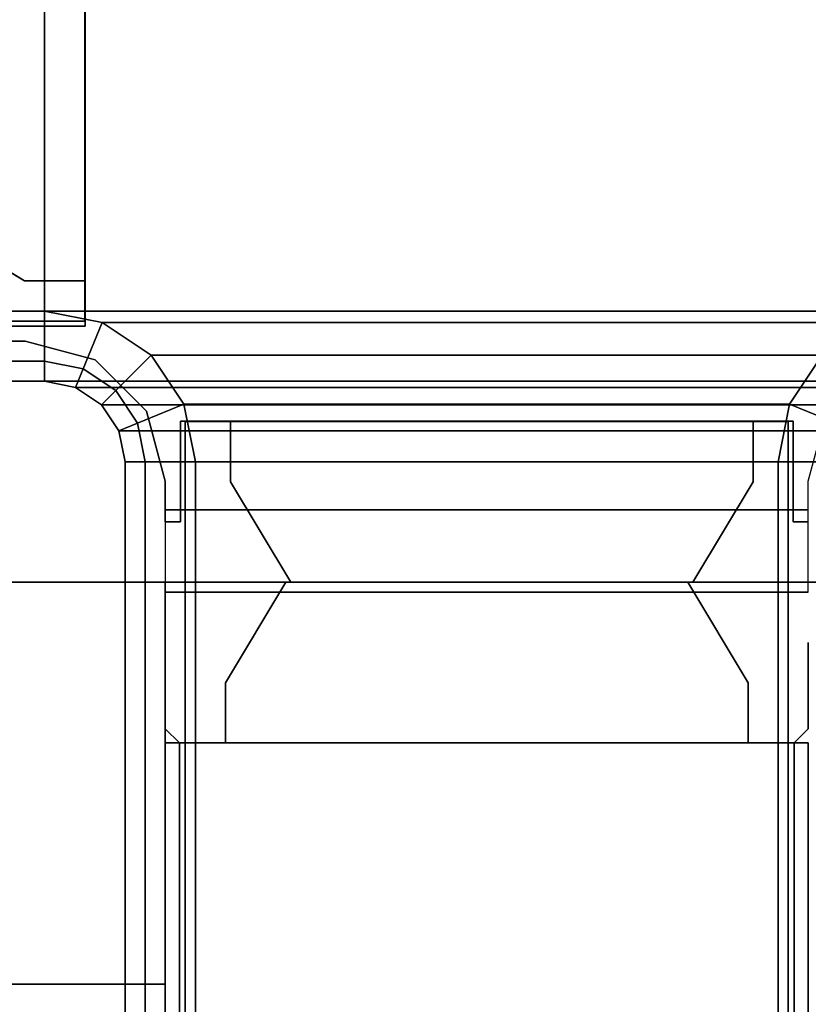
# Model space of a CAD drawing. Units: inches. Extents: x -2 to 202, y -6 to 153.
# Drawn here: x 99 to 102, y 74 to 77 of the extents above; entities that cross this region are included whole.
import ezdxf

# ---------------------------------------------------------------- set-up
doc = ezdxf.new("R2010")
doc.units = ezdxf.units.IN
doc.header["$MEASUREMENT"] = 0
for name, color, linetype in [('HARDWARE', 4, 'Continuous'), ('HARDWARE-REVEAL', 8, 'Continuous'), ('HARDWARE-TOP', 4, 'Continuous'), ('HARDWARE-WMGMT', 4, 'Continuous'), ('PANEL', 7, 'Continuous'), ('PANEL-FABSIDE1', 7, 'Continuous'), ('PANEL-FABSIDE2', 7, 'Continuous'), ('PANEL-REVEAL', 8, 'Continuous'), ('PANEL-TOP', 7, 'Continuous'), ('PANEL-TRIM', 7, 'Continuous'), ('PANEL-WMGMT', 7, 'Continuous'), ('WKSURF', 6, 'Continuous'), ('WKSURF-SUPPORTLFT', 6, 'Continuous')]:
    doc.layers.add(name, color=color, linetype=linetype)

# ---------------------------------------------------------------- blocks, each defined once
blk = doc.blocks.new('AA2310_2472L_0T')
at = {"layer": 'WKSURF'}
blk.add_point((0, 0), dxfattribs=at)
at = {"layer": 'WKSURF-SUPPORTLFT'}
for points in [[(1.25, 0, -1.25), (1.25, 0, -8.977), (0, 0, -8.977), (0, 0, -1.25)], [(1.25, 0, -8.977), (1.25, -0.9114, -8.977), (0, -0.9114, -8.977), (0, 0, -8.977)], [(0, 0, -1.25), (1.25, 0, -1.25), (1.25, -16.625, -1.25), (0, -16.625, -1.25)], [(0, -3.9781, -4.1657), (0, -3.9781, -4.1657), (0, -5.5091, -3.5869), (0, 0, -1.25)], [(1.25, -5.5091, -3.5869), (1.25, -5.5091, -3.5869), (1.25, -3.9781, -4.1657), (1.25, 0, -1.25)]]:
    blk.add_3dface(points, dxfattribs=at)
for points, invisible_edges in [([(0, -1.3489, -8.8207), (0, 0, -1.25), (0, -3.0834, -5.1697), (0, -1.5482, -8.5788)], 3), ([(0, 0, -8.977), (0, 0, -1.25), (0, -1.3489, -8.8207), (0, -0.9114, -8.977)], 2), ([(0, -5.5091, -3.5869), (0, 0, -1.25), (0, -16.4619, -2.2384), (0, -16.1873, -2.3445)], 3), ([(0, -3.0834, -5.1697), (0, 0, -1.25), (0, -3.9781, -4.1657)], 3), ([(0, -16.4619, -2.2384), (0, 0, -1.25), (0, -16.625, -1.25), (0, -16.625, -1.9375)], 1), ([(1.25, -1.3489, -8.8207), (1.25, 0, -1.25), (1.25, -3.0834, -5.1697), (1.25, -1.5482, -8.5788)], 3), ([(1.25, 0, -8.977), (1.25, 0, -1.25), (1.25, -1.3489, -8.8207), (1.25, -0.9114, -8.977)], 2), ([(1.25, -5.5091, -3.5869), (1.25, 0, -1.25), (1.25, -16.4619, -2.2384), (1.25, -16.1873, -2.3445)], 3), ([(1.25, -3.0834, -5.1697), (1.25, 0, -1.25), (1.25, -3.9781, -4.1657)], 3), ([(1.25, -16.4619, -2.2384), (1.25, 0, -1.25), (1.25, -16.625, -1.25), (1.25, -16.625, -1.9375)], 1)]:
    blk.add_3dface(points, dxfattribs=dict(at, invisible_edges=invisible_edges))
blk = doc.blocks.new('AA8164_5336G_0T')
at = {"layer": 'PANEL'}
for p in [(36, 0), (36, -2)]:
    blk.add_point(p, dxfattribs=at)
at = {"layer": 'PANEL-FABSIDE1'}
for points in [[(35.5, -1.9375, 39.25), (0.5, -1.9375, 39.25), (0.5, -2, 39.25), (35.5, -2, 39.25)], [(0.5, -1.9375, 5), (35.5, -1.9375, 5), (35.5, -2, 5), (0.5, -2, 5)], [(35.5, -1.9375, 5), (35.5, -1.9375, 39.25), (35.5, -2, 39.25), (35.5, -2, 5)], [(35.5, -2, 39.25), (0.5, -2, 39.25), (0.5, -2, 5), (35.5, -2, 5)]]:
    blk.add_3dface(points, dxfattribs=at)
at = {"layer": 'PANEL-FABSIDE2'}
for points in [[(0.5, 0, 5), (0.5, 0, 39.25), (35.5, 0, 39.25), (35.5, 0, 5)], [(35.5, 0, 39.25), (0.5, 0, 39.25), (0.5, -0.0625, 39.25), (35.5, -0.0625, 39.25)], [(0.5, 0, 5), (35.5, 0, 5), (35.5, -0.0625, 5), (0.5, -0.0625, 5)], [(35.5, 0, 5), (35.5, 0, 39.25), (35.5, -0.0625, 39.25), (35.5, -0.0625, 5)]]:
    blk.add_3dface(points, dxfattribs=at)
at = {"layer": 'PANEL-REVEAL'}
blk.add_line((36, -1, 5.875), (36, -1, 52.125), dxfattribs=at)
for points, invisible_edges in [([(35.5, -0.0625, 5), (35.5, -0.0625, 6.0625), (35.6875, -0.0625, 6.0625), (36, -0.0625, 5.875)], 8), ([(35.5, -0.0625, 5), (36, -0.0625, 5.875), (36, -0.0625, 5), (35.5, -0.0625, 5)], 3), ([(36, -1.9375, 5), (35.5, -1.9375, 5), (35.5, -0.0625, 5), (36, -0.0625, 5)], 8), ([(35.6875, -0.0625, 6.0625), (35.5, -0.0625, 6.0625), (35.5, -1.9375, 6.0625), (35.6875, -1.9375, 6.0625)], 8), ([(35.6875, -0.0625, 51.9375), (35.5, -0.0625, 51.9375), (35.5, -0.0625, 53), (36, -0.0625, 52.125)], 4), ([(36, -0.0625, 53), (36, -0.0625, 52.125), (35.5, -0.0625, 53), (36, -0.0625, 53)], 3), ([(35.5, -1.9375, 51.9375), (35.5, -0.0625, 51.9375), (35.6875, -0.0625, 51.9375), (35.6875, -1.9375, 51.9375)], 4), ([(35.5, -1.9375, 53), (36, -1.9375, 53), (36, -0.0625, 53), (35.5, -0.0625, 53)], 8), ([(35.6875, -0.0625, 6.0625), (35.6875, -1.9375, 6.0625), (36, -1.9375, 5.875), (36, -0.0625, 5.875)], 1), ([(36, -1.9375, 52.125), (35.6875, -1.9375, 51.9375), (35.6875, -0.0625, 51.9375), (36, -0.0625, 52.125)], 2), ([(35.6875, -1.8125, 6.0625), (35.5, -1.8125, 6.0625), (35.5, -0.1875, 6.0625), (35.6875, -0.1875, 6.0625)], 8), ([(35.6875, -0.1875, 51.9375), (35.5, -0.1875, 51.9375), (35.5, -1.8125, 51.9375), (35.6875, -1.8125, 51.9375)], 8), ([(35.6875, -1.8125, 6.0625), (35.6875, -0.1875, 6.0625), (36, -0.375, 5.875), (36, -1.625, 5.875)], 1), ([(35.6875, -0.1875, 51.9375), (35.6875, -1.8125, 51.9375), (36, -1.625, 52.125), (36, -0.375, 52.125)], 1), ([(35.6875, -1.9375, 6.0625), (35.5, -1.9375, 6.0625), (35.5, -1.9375, 5), (36, -1.9375, 5.875)], 4), ([(36, -1.9375, 5), (36, -1.9375, 5.875), (35.5, -1.9375, 5)], 3), ([(35.5, -1.9375, 53), (35.5, -1.9375, 51.9375), (35.6875, -1.9375, 51.9375), (36, -1.9375, 52.125)], 8), ([(35.5, -1.9375, 53), (36, -1.9375, 52.125), (36, -1.9375, 53)], 3)]:
    blk.add_3dface(points, dxfattribs=dict(at, invisible_edges=invisible_edges))
for points in [[(35.5, -1.9375, 5), (35.5, -1.9375, 6.0625), (35.5, -0.0625, 6.0625), (35.5, -0.0625, 5)], [(35.5, -0.0625, 53), (35.5, -0.0625, 51.9375), (35.5, -1.9375, 51.9375), (35.5, -1.9375, 53)], [(36, -0.0625, 5), (36, -0.0625, 5.875), (36, -1.9375, 5.875), (36, -1.9375, 5)], [(36, -1.9375, 53), (36, -1.9375, 52.125), (36, -0.0625, 52.125), (36, -0.0625, 53)], [(35.5, -0.1875, 51.9375), (35.6875, -0.1875, 51.9375), (35.6875, -0.1875, 6.0625), (35.5, -0.1875, 6.0625)], [(36, -0.375, 52.125), (36, -0.375, 5.875), (35.6875, -0.1875, 6.0625), (35.6875, -0.1875, 51.9375)], [(36, -0.375, 52.125), (36, -1.625, 52.125), (36, -1.625, 5.875), (36, -0.375, 5.875)], [(35.6875, -1.8125, 51.9375), (35.6875, -1.8125, 6.0625), (36, -1.625, 5.875), (36, -1.625, 52.125)], [(35.6875, -1.8125, 51.9375), (35.5, -1.8125, 51.9375), (35.5, -1.8125, 6.0625), (35.6875, -1.8125, 6.0625)]]:
    blk.add_3dface(points, dxfattribs=at)
at = {"layer": 'PANEL-TOP'}
for points in [[(0.5, 0, 52.625), (0.5, 0, 52.9375), (35.5, 0, 52.9375), (35.5, 0, 52.625)], [(35.5, 0, 52.9375), (0.5, 0, 52.9375), (0.5, -0.0625, 53), (35.5, -0.0625, 53)], [(35.5, -0.0625, 53), (0.5, -0.0625, 53), (0.5, -1.9375, 53), (35.5, -1.9375, 53)], [(35.5, -1.9375, 53), (0.5, -1.9375, 53), (0.5, -2, 52.9375), (35.5, -2, 52.9375)], [(35.5, -2, 52.9375), (0.5, -2, 52.9375), (0.5, -2, 52.625), (35.5, -2, 52.625)]]:
    blk.add_3dface(points, dxfattribs=at)
for points, invisible_edges in [([(35.5, -2, 52.9375), (35.5, -2, 52.625), (35.5, 0, 52.625), (35.5, 0, 52.9375)], 10), ([(35.5, -2, 52.9375), (35.5, 0, 52.9375), (35.5, -0.0625, 53), (35.5, -1.9375, 53)], 1)]:
    blk.add_3dface(points, dxfattribs=dict(at, invisible_edges=invisible_edges))
at = {"layer": 'PANEL-TRIM'}
for points in [[(35.5, -0.0442, 53), (35.5442, 0, 53), (35.5442, 0, 5), (35.5, -0.0442, 5)], [(35.5, -0.0442, 5), (35.5, -1.9558, 5), (0.5, -1.9558, 5), (0.5, -0.0442, 5)], [(34.75, -0.0442, 40), (1.25, -0.0442, 40), (1.375, -0.0442, 40.125), (34.625, -0.0442, 40.125)], [(1.25, -0.0442, 52.1875), (1.25, -0.0442, 52.9375), (34.75, -0.0442, 52.9375), (34.75, -0.0442, 52.1875)], [(1.25, -0.0442, 52.1875), (34.75, -0.0442, 52.1875), (34.625, -0.0442, 52.0625), (1.375, -0.0442, 52.0625)], [(1.25, -0.0442, 39.125), (1.25, -0.0442, 40), (34.75, -0.0442, 40), (34.75, -0.0442, 39.125)], [(34.75, -0.0442, 52.1875), (34.75, -0.0442, 40), (34.625, -0.0442, 40.125), (34.625, -0.0442, 52.0625)], [(34.75, -0.0442, 52.9375), (35.5, -0.0442, 52.9375), (35.5, -0.0442, 5), (34.75, -0.0442, 5)], [(35.5, -0.0442, 5), (35.5, -0.0442, 53), (35.5, -1.9558, 53), (35.5, -1.9558, 5)], [(1.375, -1.9558, 40.125), (1.25, -1.9558, 40), (34.75, -1.9558, 40), (34.625, -1.9558, 40.125)], [(1.25, -1.9558, 52.9375), (1.25, -1.9558, 52.1875), (34.75, -1.9558, 52.1875), (34.75, -1.9558, 52.9375)], [(34.625, -1.9558, 52.0625), (34.75, -1.9558, 52.1875), (1.25, -1.9558, 52.1875), (1.375, -1.9558, 52.0625)], [(1.25, -1.9558, 40), (1.25, -1.9558, 39.125), (34.75, -1.9558, 39.125), (34.75, -1.9558, 40)], [(34.625, -1.9558, 40.125), (34.75, -1.9558, 40), (34.75, -1.9558, 52.1875), (34.625, -1.9558, 52.0625)], [(35.5, -1.9558, 52.9375), (34.75, -1.9558, 52.9375), (34.75, -1.9558, 5), (35.5, -1.9558, 5)], [(35.5442, -2, 5), (35.5442, -2, 53), (35.5, -1.9558, 53), (35.5, -1.9558, 5)]]:
    blk.add_3dface(points, dxfattribs=at)
for points, invisible_edges in [([(35.5442, 0, 53), (35.6067, 0, 53), (35.6067, 0, 5), (35.5442, 0, 5)], 2), ([(35.6067, 0, 53), (35.75, 0, 53), (35.75, 0, 5), (35.6067, 0, 5)], 10), ([(35.75, 0, 53), (35.8125, 0, 52.9375), (35.8125, 0, 5), (35.75, 0, 5)], 8), ([(35.6067, -2, 5), (35.6067, -2, 53), (35.5442, -2, 53), (35.5442, -2, 5)], 1), ([(35.75, -2, 5), (35.75, -2, 53), (35.6067, -2, 53), (35.6067, -2, 5)], 5), ([(35.8125, -2, 5), (35.8125, -2, 52.9375), (35.75, -2, 53), (35.75, -2, 5)], 4)]:
    blk.add_3dface(points, dxfattribs=dict(at, invisible_edges=invisible_edges))
at = {"layer": 'PANEL-WMGMT'}
for points in [[(36, 0.0625, 4.9375), (36, 0.125, 4.7812), (0, 0.125, 4.7812), (0, 0.0625, 4.9375)], [(36, 0.125, 4.7812), (36, 0.125), (0, 0.125), (0, 0.125, 4.7812)], [(0, 0.125), (36, 0.125), (36, -2.125), (0, -2.125)], [(36, -0.0938, 5), (36, 0.0625, 4.9375), (0, 0.0625, 4.9375), (0, -0.0938, 5)], [(0, -1.9062, 5), (36, -1.9062, 5), (36, -0.0938, 5), (0, -0.0938, 5)], [(36, -2.0625, 4.9375), (36, -1.9062, 5), (0, -1.9062, 5), (0, -2.0625, 4.9375)]]:
    blk.add_3dface(points, dxfattribs=at)
blk = doc.blocks.new('aa8240_67h_0t')
at = {"layer": 'HARDWARE'}
blk.add_point((0.75, -2.75), dxfattribs=at)
for points in [[(0.501, -0.047, 66.75), (0.501, -0.047, 5), (0.501, -1.953, 5), (0.501, -1.953, 66.75)], [(0.5, -0.0625, 5), (0.5, -0.0625, 6.0625), (0.5, -1.9375, 6.0625), (0.5, -1.9375, 5)], [(0.5, -1.9375, 67), (0.5, -1.9375, 65.9375), (0.5, -0.0625, 65.9375), (0.5, -0.0625, 67)], [(0.1875, -1.953, 66.75), (0.501, -1.953, 66.75), (0.501, -1.953, 5), (0.1875, -1.953, 5)], [(2.703, -2.249, 5), (2.703, -2.249, 66.75), (0.797, -2.249, 66.75), (0.797, -2.249, 5)], [(0.797, -2.5625, 5), (0.797, -2.249, 5), (0.797, -2.249, 66.75), (0.797, -2.5625, 66.75)], [(2.6875, -2.25, 67), (2.6875, -2.25, 65.9375), (0.8125, -2.25, 65.9375), (0.8125, -2.25, 67)], [(0.8125, -2.25, 5), (0.8125, -2.25, 6.0625), (2.6875, -2.25, 6.0625), (2.6875, -2.25, 5)], [(2.703, -2.249, 5), (2.703, -2.5625, 5), (2.703, -2.5625, 66.75), (2.703, -2.249, 66.75)], [(0.797, -2.5625, 5), (0.797, -2.5625, 66.75), (0.75, -2.5625, 66.75), (0.75, -2.5625, 5)], [(2.75, -2.5625, 5), (2.75, -2.5625, 66.75), (2.703, -2.5625, 66.75), (2.703, -2.5625, 5)], [(0.8125, -2.75, 67), (0.8125, -2.75, 66.125), (2.6875, -2.75, 66.125), (2.6875, -2.75, 67)], [(2.6875, -2.75, 5), (2.6875, -2.75, 5.875), (0.8125, -2.75, 5.875), (0.8125, -2.75, 5)]]:
    blk.add_3dface(points, dxfattribs=at)
for points, invisible_edges in [([(0, -1.9375, 5.875), (0.3125, -1.9375, 6.0625), (0.3125, -0.0625, 6.0625), (0, -0.0625, 5.875)], 2), ([(0.5, -1.9375, 5), (0, -1.9375, 5), (0, -0.0625, 5), (0.5, -0.0625, 5)], 8), ([(0, -1.9375, 67), (0.5, -1.9375, 67), (0.5, -0.0625, 67), (0, -0.0625, 67)], 8), ([(0.3125, -0.0625, 65.9375), (0.3125, -1.9375, 65.9375), (0, -1.9375, 66.125), (0, -0.0625, 66.125)], 1), ([(0.5, -1.9375, 6.0625), (0.5, -0.0625, 6.0625), (0.3125, -0.0625, 6.0625), (0.3125, -1.9375, 6.0625)], 4), ([(0.3125, -0.0625, 65.9375), (0.5, -0.0625, 65.9375), (0.5, -1.9375, 65.9375), (0.3125, -1.9375, 65.9375)], 8), ([(0.5, -1.9375, 5), (0, -1.9375, 5.875), (0, -1.9375, 5)], 3), ([(0.5, -1.9375, 5), (0.5, -1.9375, 6.0625), (0.3125, -1.9375, 6.0625), (0, -1.9375, 5.875)], 8), ([(0.3125, -1.9375, 65.9375), (0.5, -1.9375, 65.9375), (0.5, -1.9375, 67), (0, -1.9375, 66.125)], 4), ([(0, -1.9375, 67), (0, -1.9375, 66.125), (0.5, -1.9375, 67)], 3), ([(0.314, -2, 66.75), (0.1875, -2, 66.75), (0.1875, -2, 5), (0.314, -2, 5)], 8), ([(0.532, -2.0584, 5), (0.532, -2.0584, 66.75), (0.314, -2, 66.75), (0.314, -2, 5)], 5), ([(0.6916, -2.218, 5), (0.6916, -2.218, 66.75), (0.532, -2.0584, 66.75), (0.532, -2.0584, 5)], 5), ([(0.75, -2.436, 5), (0.75, -2.436, 66.75), (0.6916, -2.218, 66.75), (0.6916, -2.218, 5)], 5), ([(0.8125, -2.25, 65.9375), (2.6875, -2.25, 65.9375), (2.6875, -2.4375, 65.9375), (0.8125, -2.4375, 65.9375)], 4), ([(0.8125, -2.25, 67), (0.8125, -2.75, 67), (2.6875, -2.75, 67), (2.6875, -2.25, 67)], 8), ([(0.8125, -2.75, 5), (0.8125, -2.25, 5), (2.6875, -2.25, 5), (2.6875, -2.75, 5)], 8), ([(2.6875, -2.4375, 6.0625), (2.6875, -2.25, 6.0625), (0.8125, -2.25, 6.0625), (0.8125, -2.4375, 6.0625)], 8), ([(0.8125, -2.4375, 6.0625), (0.8125, -2.25, 6.0625), (0.8125, -2.25, 5), (0.8125, -2.75, 5.875)], 4), ([(0.8125, -2.75, 5), (0.8125, -2.75, 5.875), (0.8125, -2.25, 5)], 3), ([(0.8125, -2.25, 67), (0.8125, -2.25, 65.9375), (0.8125, -2.4375, 65.9375), (0.8125, -2.75, 66.125)], 8), ([(0.8125, -2.25, 67), (0.8125, -2.75, 66.125), (0.8125, -2.75, 67)], 3), ([(2.6875, -2.25, 5), (2.6875, -2.25, 6.0625), (2.6875, -2.4375, 6.0625), (2.6875, -2.75, 5.875)], 8), ([(2.6875, -2.25, 5), (2.6875, -2.75, 5.875), (2.6875, -2.75, 5), (2.6875, -2.25, 5)], 3), ([(2.6875, -2.75, 67), (2.6875, -2.75, 66.125), (2.6875, -2.25, 67), (2.6875, -2.75, 67)], 3), ([(2.6875, -2.4375, 65.9375), (2.6875, -2.25, 65.9375), (2.6875, -2.25, 67), (2.6875, -2.75, 66.125)], 4), ([(0.75, -2.5625, 5), (0.75, -2.5625, 66.75), (0.75, -2.436, 66.75), (0.75, -2.436, 5)], 4), ([(0.8125, -2.75, 66.125), (0.8125, -2.4375, 65.9375), (2.6875, -2.4375, 65.9375), (2.6875, -2.75, 66.125)], 2), ([(2.6875, -2.4375, 6.0625), (0.8125, -2.4375, 6.0625), (0.8125, -2.75, 5.875), (2.6875, -2.75, 5.875)], 1)]:
    blk.add_3dface(points, dxfattribs=dict(at, invisible_edges=invisible_edges))
at = {"layer": 'HARDWARE-REVEAL'}
for points, invisible_edges in [([(0.3125, -0.1875, 6.0625), (0.3125, -1.8125, 6.0625), (0, -1.625, 5.875), (0, -0.375, 5.875)], 1), ([(0.3125, -0.1875, 6.0625), (0.3125, -1.8125, 6.0625), (0, -1.625, 5.875), (0, -0.375, 5.875)], 1), ([(0.3125, -1.8125, 65.9375), (0.3125, -0.1875, 65.9375), (0, -0.375, 66.125), (0, -1.625, 66.125)], 1), ([(0.3125, -1.8125, 65.9375), (0.3125, -0.1875, 65.9375), (0, -0.375, 66.125), (0, -1.625, 66.125)], 1), ([(0.3125, -0.1875, 6.0625), (0.5, -0.1875, 6.0625), (0.5, -1.8125, 6.0625), (0.3125, -1.8125, 6.0625)], 8), ([(0.3125, -0.1875, 6.0625), (0.5, -0.1875, 6.0625), (0.5, -1.8125, 6.0625), (0.3125, -1.8125, 6.0625)], 8), ([(0.3125, -1.8125, 65.9375), (0.5, -1.8125, 65.9375), (0.5, -0.1875, 65.9375), (0.3125, -0.1875, 65.9375)], 8), ([(0.3125, -1.8125, 65.9375), (0.5, -1.8125, 65.9375), (0.5, -0.1875, 65.9375), (0.3125, -0.1875, 65.9375)], 8), ([(0.9531, -2.4375, 6.0625), (0.9531, -2.25, 6.0625), (2.5781, -2.25, 6.0625), (2.5781, -2.4375, 6.0625)], 8), ([(0.9531, -2.4375, 6.0625), (0.9531, -2.25, 6.0625), (2.5781, -2.25, 6.0625), (2.5781, -2.4375, 6.0625)], 8), ([(2.5781, -2.4375, 65.9375), (2.5781, -2.25, 65.9375), (0.9531, -2.25, 65.9375), (0.9531, -2.4375, 65.9375)], 8), ([(2.5781, -2.4375, 65.9375), (2.5781, -2.25, 65.9375), (0.9531, -2.25, 65.9375), (0.9531, -2.4375, 65.9375)], 8), ([(0.9531, -2.4375, 6.0625), (2.5781, -2.4375, 6.0625), (2.3906, -2.75, 5.875), (1.1406, -2.75, 5.875)], 1), ([(0.9531, -2.4375, 6.0625), (2.5781, -2.4375, 6.0625), (2.3906, -2.75, 5.875), (1.1406, -2.75, 5.875)], 1), ([(2.5781, -2.4375, 65.9375), (0.9531, -2.4375, 65.9375), (1.1406, -2.75, 66.125), (2.3906, -2.75, 66.125)], 1), ([(2.5781, -2.4375, 65.9375), (0.9531, -2.4375, 65.9375), (1.1406, -2.75, 66.125), (2.3906, -2.75, 66.125)], 1)]:
    blk.add_3dface(points, dxfattribs=dict(at, invisible_edges=invisible_edges))
for points in [[(0, -1.625, 66.125), (0, -1.625, 5.875), (0.3125, -1.8125, 6.0625), (0.3125, -1.8125, 65.9375)], [(0, -1.625, 66.125), (0, -1.625, 5.875), (0.3125, -1.8125, 6.0625), (0.3125, -1.8125, 65.9375)], [(0.5, -1.8125, 65.9375), (0.3125, -1.8125, 65.9375), (0.3125, -1.8125, 6.0625), (0.5, -1.8125, 6.0625)], [(0.5, -1.8125, 65.9375), (0.3125, -1.8125, 65.9375), (0.3125, -1.8125, 6.0625), (0.5, -1.8125, 6.0625)], [(0.9531, -2.4375, 65.9375), (0.9531, -2.25, 65.9375), (0.9531, -2.25, 6.0625), (0.9531, -2.4375, 6.0625)], [(0.9531, -2.4375, 65.9375), (0.9531, -2.25, 65.9375), (0.9531, -2.25, 6.0625), (0.9531, -2.4375, 6.0625)], [(2.5781, -2.25, 65.9375), (2.5781, -2.4375, 65.9375), (2.5781, -2.4375, 6.0625), (2.5781, -2.25, 6.0625)], [(2.5781, -2.25, 65.9375), (2.5781, -2.4375, 65.9375), (2.5781, -2.4375, 6.0625), (2.5781, -2.25, 6.0625)], [(0.9531, -2.4375, 65.9375), (0.9531, -2.4375, 6.0625), (1.1406, -2.75, 5.875), (1.1406, -2.75, 66.125)], [(0.9531, -2.4375, 65.9375), (0.9531, -2.4375, 6.0625), (1.1406, -2.75, 5.875), (1.1406, -2.75, 66.125)], [(2.3906, -2.75, 66.125), (2.3906, -2.75, 5.875), (2.5781, -2.4375, 6.0625), (2.5781, -2.4375, 65.9375)], [(2.3906, -2.75, 66.125), (2.3906, -2.75, 5.875), (2.5781, -2.4375, 6.0625), (2.5781, -2.4375, 65.9375)], [(2.3906, -2.75, 66.125), (1.1406, -2.75, 66.125), (1.1406, -2.75, 5.875), (2.3906, -2.75, 5.875)], [(2.3906, -2.75, 66.125), (1.1406, -2.75, 66.125), (1.1406, -2.75, 5.875), (2.3906, -2.75, 5.875)]]:
    blk.add_3dface(points, dxfattribs=at)
at = {"layer": 'HARDWARE-TOP'}
for points, invisible_edges in [([(1.75, -1, 5), (3.5, 0, 5), (3.124, 0.1, 5), (3.125, 0.101, 5)], 15), ([(0.501, -0.047, 67), (0.501, -1.953, 67), (2.999, -1.953, 67), (2.999, -0.047, 67)], 10), ([(0.1875, -1.953, 67), (0.1875, -2, 67), (3.3125, -2, 67), (3.3125, -1.953, 67)], 10), ([(0.314, -2, 67), (0.1875, -2, 67), (0.1875, -2, 66.75), (0.314, -2, 66.75)], 8), ([(0.532, -2.0584, 67), (2.968, -2.0584, 67), (3.186, -2, 67), (0.314, -2, 67)], 5), ([(0.532, -2.0584, 66.75), (0.532, -2.0584, 67), (0.314, -2, 67), (0.314, -2, 66.75)], 5), ([(0.532, -2.0584, 67), (0.6916, -2.218, 67), (2.8084, -2.218, 67), (2.968, -2.0584, 67)], 10), ([(0.6916, -2.218, 66.75), (0.6916, -2.218, 67), (0.532, -2.0584, 67), (0.532, -2.0584, 66.75)], 5), ([(2.8084, -2.218, 67), (0.6916, -2.218, 67), (0.797, -2.249, 67), (2.703, -2.249, 67)], 11), ([(0.797, -2.249, 67), (0.6916, -2.218, 67), (0.75, -2.436, 67), (0.797, -2.5625, 67)], 5), ([(0.75, -2.436, 66.75), (0.75, -2.436, 67), (0.6916, -2.218, 67), (0.6916, -2.218, 66.75)], 5), ([(2.8084, -2.218, 67), (2.703, -2.249, 67), (2.703, -2.5625, 67), (2.75, -2.436, 67)], 5), ([(0.797, -2.5625, 67), (0.75, -2.436, 67), (0.75, -2.5625, 67), (0.797, -2.5625, 67)], 1), ([(0.75, -2.5625, 66.75), (0.75, -2.5625, 67), (0.75, -2.436, 67), (0.75, -2.436, 66.75)], 4), ([(2.703, -2.5625, 67), (2.75, -2.5625, 67), (2.75, -2.436, 67)], 8)]:
    blk.add_3dface(points, dxfattribs=dict(at, invisible_edges=invisible_edges))
for points in [[(0.501, -0.047, 67), (0.501, -0.047, 66.75), (0.501, -1.953, 66.75), (0.501, -1.953, 67)], [(0.1875, -1.953, 67), (0.501, -1.953, 67), (0.501, -1.953, 66.75), (0.1875, -1.953, 66.75)], [(2.703, -2.249, 66.75), (2.703, -2.249, 67), (0.797, -2.249, 67), (0.797, -2.249, 66.75)], [(0.797, -2.5625, 66.75), (0.797, -2.249, 66.75), (0.797, -2.249, 67), (0.797, -2.5625, 67)], [(2.703, -2.249, 66.75), (2.703, -2.5625, 66.75), (2.703, -2.5625, 67), (2.703, -2.249, 67)], [(0.797, -2.5625, 66.75), (0.797, -2.5625, 67), (0.75, -2.5625, 67), (0.75, -2.5625, 66.75)], [(2.75, -2.5625, 66.75), (2.75, -2.5625, 67), (2.703, -2.5625, 67), (2.703, -2.5625, 66.75)]]:
    blk.add_3dface(points, dxfattribs=at)
at = {"layer": 'HARDWARE-WMGMT'}
for points in [[(0, -2.125), (0, 0.125), (0.375, 0.125), (0.375, -2.125)], [(3.125, 0.125), (3.125, -2.125), (0.375, -2.125), (0.375, 0.125)], [(0, -1.9063, 5), (0.375, -1.9063, 5), (0.375, -0.0938, 5), (0, -0.0938, 5)], [(3.125, -1.9063, 5), (3.125, -0.0938, 5), (0.375, -0.0938, 5), (0.375, -1.9063, 5)], [(0.375, -1.9063, 5), (0, -1.9063, 5), (0, -2.0625, 4.9375), (0.375, -2.0625, 4.9375)], [(0.375, -1.9063, 5), (0.375, -2.0625, 4.9375), (0.4946, -2.0863, 4.9375), (0.5544, -1.9419, 5)], [(3.125, -1.9063, 5), (0.375, -1.9063, 5), (0.5544, -1.9419, 5), (2.9456, -1.9419, 5)], [(0.7065, -2.0435, 5), (0.5544, -1.9419, 5), (0.4946, -2.0863, 4.9375), (0.596, -2.154, 4.9375)], [(2.7935, -2.0435, 5), (2.9456, -1.9419, 5), (0.5544, -1.9419, 5), (0.7065, -2.0435, 5)], [(0.7065, -2.0435, 5), (0.596, -2.154, 4.9375), (0.6637, -2.2554, 4.9375), (0.8081, -2.1956, 5)], [(2.7935, -2.0435, 5), (0.7065, -2.0435, 5), (0.8081, -2.1956, 5), (2.6919, -2.1956, 5)], [(2.7935, -2.0435, 5), (2.6919, -2.1956, 5), (2.8363, -2.2554, 4.9375), (2.904, -2.154, 4.9375)], [(0, -2.125, 4.7812), (0.375, -2.125, 4.7812), (0.375, -2.0625, 4.9375), (0, -2.0625, 4.9375)], [(0.4707, -2.144, 4.7812), (0.4946, -2.0863, 4.9375), (0.375, -2.0625, 4.9375), (0.375, -2.125, 4.7812)], [(0.4707, -2.144, 4.7812), (0.5518, -2.1982, 4.7812), (0.596, -2.154, 4.9375), (0.4946, -2.0863, 4.9375)], [(0.375, -2.125, 4.7812), (0, -2.125, 4.7812), (0, -2.125), (0.375, -2.125)], [(0.375, -2.125, 4.7812), (0.375, -2.125), (0.4707, -2.144), (0.4707, -2.144, 4.7812)], [(0.4707, -2.144), (0.375, -2.125), (3.125, -2.125), (3.0293, -2.144)], [(0.5518, -2.1982, 4.7812), (0.4707, -2.144, 4.7812), (0.4707, -2.144), (0.5518, -2.1982)], [(0.4707, -2.144), (3.0293, -2.144), (2.9482, -2.1982), (0.5518, -2.1982)], [(0.606, -2.2793, 4.7812), (0.6637, -2.2554, 4.9375), (0.596, -2.154, 4.9375), (0.5518, -2.1982, 4.7812)], [(0.5518, -2.1982, 4.7812), (0.5518, -2.1982), (0.606, -2.2793), (0.606, -2.2793, 4.7812)], [(0.606, -2.2793), (0.5518, -2.1982), (2.9482, -2.1982), (2.894, -2.2793)], [(0.8438, -2.375, 5), (0.8081, -2.1956, 5), (0.6637, -2.2554, 4.9375), (0.6875, -2.375, 4.9375)], [(2.6562, -2.375, 5), (2.6919, -2.1956, 5), (0.8081, -2.1956, 5), (0.8438, -2.375, 5)], [(2.6562, -2.375, 5), (2.8125, -2.375, 4.9375), (2.8363, -2.2554, 4.9375), (2.6919, -2.1956, 5)], [(0.606, -2.2793, 4.7812), (0.625, -2.375, 4.7812), (0.6875, -2.375, 4.9375), (0.6637, -2.2554, 4.9375)], [(0.625, -2.375, 4.7812), (0.606, -2.2793, 4.7812), (0.606, -2.2793), (0.625, -2.375)], [(0.606, -2.2793), (2.894, -2.2793), (2.875, -2.375), (0.625, -2.375)], [(0.625, -2.75), (0.625, -2.375), (2.875, -2.375), (2.875, -2.75)], [(0.625, -2.375, 4.7812), (0.625, -2.375), (0.625, -2.75), (0.625, -2.75, 4.7812)], [(0.625, -2.75, 4.7812), (0.6875, -2.75, 4.9375), (0.6875, -2.375, 4.9375), (0.625, -2.375, 4.7812)], [(0.8438, -2.375, 5), (0.6875, -2.375, 4.9375), (0.6875, -2.75, 4.9375), (0.8438, -2.75, 5)], [(0.8438, -2.75, 5), (2.6562, -2.75, 5), (2.6562, -2.375, 5), (0.8438, -2.375, 5)], [(2.6562, -2.375, 5), (2.6562, -2.75, 5), (2.8125, -2.75, 4.9375), (2.8125, -2.375, 4.9375)]]:
    blk.add_3dface(points, dxfattribs=at)
blk = doc.blocks.new('aao259_0t')
at = {"layer": 'HARDWARE-TOP'}
blk.add_point((0, 0), dxfattribs=at)
for points, invisible_edges in [([(-0.22505, 0, -28), (-0.22505, 0), (0.03125, 0), (0.03125, 0, -28)], 2), ([(-0.22505, -2), (-0.22505, 0), (-0.22505, 0, -28), (-0.22505, -2, -28)], 4), ([(-0.22505, -2, -28), (0.03125, -2, -28), (0.03125, -2), (-0.22505, -2)], 4)]:
    blk.add_3dface(points, dxfattribs=dict(at, invisible_edges=invisible_edges))
for points in [[(0.0312, -2), (0.0312, 0), (-0.22505, 0), (-0.22505, -2)], [(0.03125, 0, -28), (0.03125, 0), (0.03125, -2), (0.03125, -2, -28)]]:
    blk.add_3dface(points, dxfattribs=at)

msp = doc.modelspace()

# ---------------------------------------------------------------- block references
msp.add_blockref('aa8240_67h_0t', (98.875, 77.625))
for name, p, rotation in [('aao259_0t', (101.625, 74.875, 67), 270), ('AA2310_2472L_0T', (99.625, 74.875, 28.5), 270), ('AA8164_5336G_0T', (99.625, 38.875), 90)]:
    msp.add_blockref(name, p, dxfattribs=dict(rotation=rotation))

doc.saveas('drawing.dxf')
